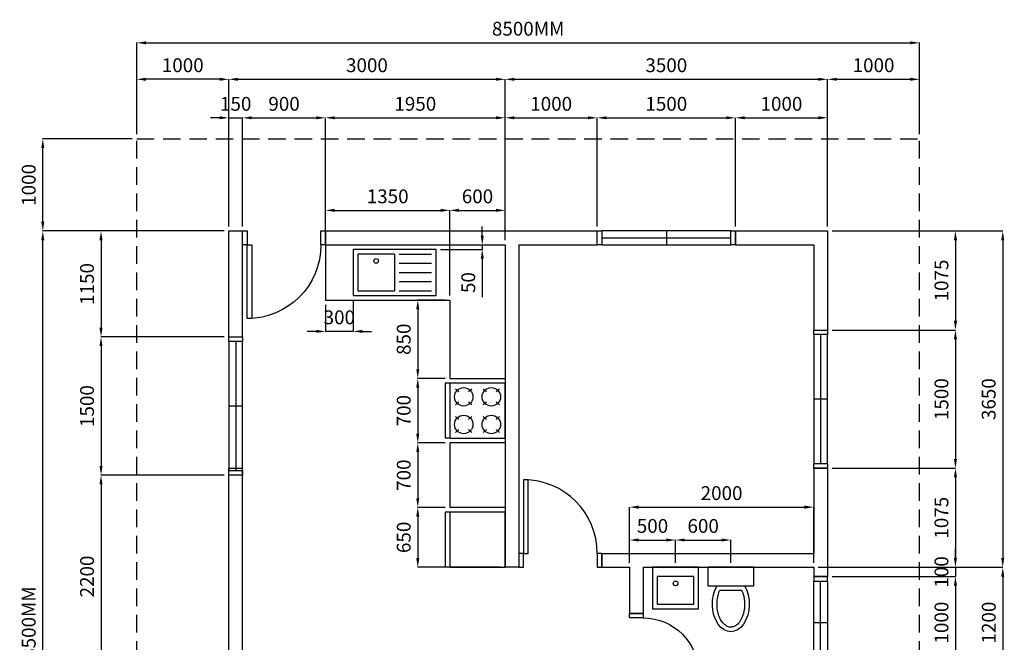
# Model space of a CAD drawing. Units: millimetres. Extents: x 18379 to 29068, y -2481 to 10540.
# Drawn here: x 18379 to 29068, y 3783 to 10540 of the extents above; entities that cross this region are included whole.
import ezdxf

# ---------------------------------------------------------------- set-up
doc = ezdxf.new("R2010")
doc.units = ezdxf.units.MM
doc.header["$LTSCALE"] = 30
doc.header["$PDMODE"] = 35
doc.header["$PDSIZE"] = 10
doc.linetypes.add('HIDDEN', pattern=[9.525, 6.35, -3.175])
doc.layers.get('Defpoints').update_dxf_attribs({"color": 250})
for name, color, linetype in [('APPLIANCE', 2, 'Continuous'), ('COUNTER', 1, 'Continuous'), ('DIMENSIONS', 9, 'Continuous'), ('DOOR', 4, 'Continuous'), ('FIXTURES', 2, 'Continuous'), ('ROOF LINE', 1, 'HIDDEN'), ('rs-dimension', 9, 'Continuous'), ('WALL', 5, 'Continuous'), ('WINDOW', 3, 'Continuous')]:
    doc.layers.add(name, color=color, linetype=linetype)
doc.styles.add('SansSerif', font='sanss___.ttf', dxfattribs={"width": 0.8})
doc.dimstyles.new('1-50', dxfattribs={"dimtxt": 150, "dimasz": 100, "dimexe": 1.25, "dimexo": 50, "dimgap": 75, "dimtad": 1, "dimdec": 1, "dimdsep": 46, "dimtxsty": 'SansSerif', "dimcen": 2.5, "dimclrd": 8, "dimclre": 8, "dimadec": 0, "dimazin": 0, "dimtfac": 1, "dimtdec": 1, "dimtmove": 0, "dimatfit": 3, "dimfxl": 1, "dimtolj": 1, "dimtzin": 0, "dimarcsym": 0})

# ---------------------------------------------------------------- blocks, each defined once
blk = doc.blocks.new('win150-1500')
for p, q in [((50, 150), (1450, 150)), ((750, 0), (750, 150)), ((50, 75), (1450, 75)), ((1450, 0), (50, 0))]:
    blk.add_line(p, q)
for points in [[(50, 0), (50, 150), (0, 150), (0, 0)], [(1500, 0), (1500, 150), (1450, 150), (1450, 0)]]:
    blk.add_lwpolyline(points, close=True)
blk = doc.blocks.new('dr-0800')
for points in [[(50, 150), (100, 150), (100, 950), (50, 950)], [(50, 0), (50, 150), (0, 150), (0, 0)], [(900, 0), (900, 150), (850, 150), (850, 0)]]:
    blk.add_lwpolyline(points, close=True)
blk.add_arc((50, 150), 800, 0, 90)
blk = doc.blocks.new('win150-1000')
for p, q in [((50, 150), (950, 150)), ((500, 150), (500, 0)), ((50, 75), (950, 75)), ((950, 0), (50, 0))]:
    blk.add_line(p, q)
for points in [[(50, 0), (50, 150), (0, 150), (0, 0)], [(1000, 0), (1000, 150), (950, 150), (950, 0)]]:
    blk.add_lwpolyline(points, close=True)
blk = doc.blocks.new('ksink')
for p, q in [((450, 0), (-450, 0)), ((-450, 0), (-450, -500)), ((450, -500), (450, 0)), ((0, -50), (-400, -50)), ((-400, -50), (-400, -450)), ((0, -50), (0, -450)), ((50, -50), (400, -50)), ((50, -150), (400, -150)), ((50, -250), (400, -250)), ((50, -350), (400, -350)), ((-450, -500), (450, -500)), ((-400, -450), (0, -450)), ((50, -450), (400, -450))]:
    blk.add_line(p, q)
blk.add_circle((-200, -125), 25)
blk = doc.blocks.new('lav')
for p, q in [((-250, 0), (-250, -450)), ((250, 0), (-250, 0)), ((250, -450), (250, 0)), ((-200, -100), (-200, -400)), ((200, -100), (-200, -100)), ((200, -400), (200, -100)), ((-200, -400), (200, -400)), ((-250, -450), (250, -450))]:
    blk.add_line(p, q)
blk.add_circle((0, -175), 25)
blk = doc.blocks.new('wc')
for p, q in [((250, 0), (-250, 0)), ((-250, 0), (-250, -200)), ((250, -200), (250, 0)), ((-250, -200), (250, -200)), ((119, -250), (-119, -250))]:
    blk.add_line(p, q)
at = {"extrusion": (0, 0, -1)}
blk.add_ellipse((0, -400), major_axis=(0, -300), ratio=0.666667, start_param=3.982661, end_param=8.583709, dxfattribs=at)
blk.add_open_spline([(119, -250), (123, -258), (126, -267), (134, -288), (137, -299), (143, -324), (145, -337), (148, -362), (149, -375), (150, -402), (150, -415), (148, -441), (147, -454), (142, -479), (139, -491), (133, -515), (129, -527), (120, -548), (115, -559), (104, -578), (99, -586), (87, -602), (81, -609), (69, -621), (64, -625), (53, -633), (48, -636), (37, -642), (32, -644), (22, -647), (16, -649), (6, -650), (1, -650), (-9, -650), (-14, -649), (-25, -647), (-30, -645), (-40, -640), (-46, -638), (-56, -631), (-62, -627), (-72, -618), (-78, -613), (-88, -601), (-93, -595), (-102, -581), (-107, -573), (-116, -557), (-120, -549), (-127, -531), (-130, -522), (-136, -503), (-139, -493), (-143, -472), (-145, -462), (-148, -441), (-149, -430), (-150, -408), (-150, -397), (-149, -376), (-149, -365), (-146, -343), (-144, -333), (-140, -312), (-138, -302), (-132, -283), (-129, -273), (-123, -259), (-121, -255), (-119, -250)], degree=3, knots=[4.105938, 4.105938, 4.105938, 4.105938, 4.225343, 4.225343, 4.373244, 4.373244, 4.521144, 4.521144, 4.669045, 4.669045, 4.816946, 4.816946, 4.964846, 4.964846, 5.112747, 5.112747, 5.260648, 5.260648, 5.408549, 5.408549, 5.556449, 5.556449, 5.70435, 5.70435, 5.826596, 5.826596, 5.948842, 5.948842, 6.071088, 6.071088, 6.193333, 6.193333, 6.315579, 6.315579, 6.437825, 6.437825, 6.560071, 6.560071, 6.682317, 6.682317, 6.804563, 6.804563, 6.926809, 6.926809, 7.049054, 7.049054, 7.1713, 7.1713, 7.293546, 7.293546, 7.415792, 7.415792, 7.538038, 7.538038, 7.660284, 7.660284, 7.782529, 7.782529, 7.904775, 7.904775, 8.027021, 8.027021, 8.149267, 8.149267, 8.271513, 8.271513, 8.393759, 8.393759, 8.460433, 8.460433, 8.460433, 8.460433])
blk = doc.blocks.new('range')
for p, q in [((-300, 0), (-300, -600)), ((300, 0), (-300, 0)), ((300, -600), (300, 0)), ((-238, -62), (-203, -97)), ((-62, -62), (-97, -97)), ((62, -62), (97, -97)), ((238, -62), (203, -97)), ((-238, -238), (-203, -203)), ((-62, -238), (-97, -203)), ((62, -238), (97, -203)), ((238, -238), (203, -203)), ((-238, -362), (-203, -397)), ((-62, -362), (-97, -397)), ((62, -362), (97, -397)), ((238, -362), (203, -397)), ((-238, -538), (-203, -503)), ((-62, -538), (-97, -503)), ((62, -538), (97, -503)), ((238, -538), (203, -503)), ((-300, -600), (300, -600)), ((-300, -600), (-300, -650)), ((300, -600), (300, -650)), ((-300, -650), (300, -650))]:
    blk.add_line(p, q)
for centre in [(-150, -150), (150, -150), (-150, -450), (150, -450)]:
    blk.add_circle(centre, 100)
blk = doc.blocks.new('ref')
for p, q in [((-300, 0), (-300, -600)), ((300, 0), (-300, 0)), ((300, -600), (300, 0)), ((-300, -600), (300, -600)), ((-300, -600), (-300, -650)), ((300, -600), (300, -650)), ((-300, -650), (300, -650))]:
    blk.add_line(p, q)
blk = doc.blocks.new('*D89')
at = {"layer": 'Defpoints', "color": 0, "transparency": 16777216}
for p in [(23649, 9893), (20649, 8247), (23649, 8247)]:
    blk.add_point(p, dxfattribs=at)
at = {"layer": 'DIMENSIONS', "color": 8, "lineweight": -2, "transparency": 16777216}
for p, q in [((20649, 8297), (20649, 9895)), ((20749, 9893), (23549, 9893)), ((23649, 8297), (23649, 9895))]:
    blk.add_line(p, q, dxfattribs=at)
at = {"layer": 'DIMENSIONS', "color": 8, "transparency": 16777216}
for points in [[(20749, 9910), (20749, 9877), (20649, 9893)], [(23549, 9910), (23549, 9877), (23649, 9893)]]:
    blk.add_solid(points, dxfattribs=at)
at = {"layer": 'DIMENSIONS', "color": 0, "transparency": 16777216, "insert": (22149, 10046), "char_height": 150, "attachment_point": 5, "style": 'SansSerif'}
blk.add_mtext('\\A1;3000', dxfattribs=at)
blk = doc.blocks.new('*D91')
at = {"layer": 'Defpoints', "color": 0, "transparency": 16777216}
for p in [(27149, 9893), (23649, 8247), (27149, 8247)]:
    blk.add_point(p, dxfattribs=at)
at = {"layer": 'DIMENSIONS', "color": 8, "lineweight": -2, "transparency": 16777216}
for p, q in [((23649, 8297), (23649, 9895)), ((23749, 9893), (27049, 9893)), ((27149, 8297), (27149, 9895))]:
    blk.add_line(p, q, dxfattribs=at)
at = {"layer": 'DIMENSIONS', "color": 8, "transparency": 16777216}
for points in [[(23749, 9910), (23749, 9877), (23649, 9893)], [(27049, 9910), (27049, 9877), (27149, 9893)]]:
    blk.add_solid(points, dxfattribs=at)
at = {"layer": 'DIMENSIONS', "color": 0, "transparency": 16777216, "insert": (25399, 10046), "char_height": 150, "attachment_point": 5, "style": 'SansSerif'}
blk.add_mtext('\\A1;3500', dxfattribs=at)
blk = doc.blocks.new('*D92')
at = {"layer": 'Defpoints', "color": 0, "transparency": 16777216}
for p in [(28149, 10289), (19649, 9247), (28149, 9247)]:
    blk.add_point(p, dxfattribs=at)
at = {"layer": 'DIMENSIONS', "color": 8, "lineweight": -2, "transparency": 16777216}
for p, q in [((19649, 9297), (19649, 10291)), ((19749, 10289), (28049, 10289)), ((28149, 9297), (28149, 10291))]:
    blk.add_line(p, q, dxfattribs=at)
at = {"layer": 'DIMENSIONS', "color": 8, "transparency": 16777216}
for points in [[(19749, 10306), (19749, 10273), (19649, 10289)], [(28049, 10306), (28049, 10273), (28149, 10289)]]:
    blk.add_solid(points, dxfattribs=at)
at = {"layer": 'DIMENSIONS', "color": 0, "transparency": 16777216, "insert": (23899, 10442), "char_height": 150, "attachment_point": 5, "style": 'SansSerif'}
blk.add_mtext('\\A1;8500MM', dxfattribs=at)
blk = doc.blocks.new('*D94')
at = {"layer": 'Defpoints', "color": 0, "transparency": 16777216}
for p in [(18630, 8247), (20649, 8247), (20649, -253)]:
    blk.add_point(p, dxfattribs=at)
at = {"layer": 'DIMENSIONS', "color": 8, "lineweight": -2, "transparency": 16777216}
for p, q in [((20599, 8247), (18628, 8247)), ((18630, -153), (18630, 8147)), ((20599, -253), (18628, -253))]:
    blk.add_line(p, q, dxfattribs=at)
at = {"layer": 'DIMENSIONS', "color": 8, "transparency": 16777216}
for points in [[(18613, 8147), (18646, 8147), (18630, 8247)], [(18613, -153), (18646, -153), (18630, -253)]]:
    blk.add_solid(points, dxfattribs=at)
at = {"layer": 'DIMENSIONS', "color": 0, "transparency": 16777216, "insert": (18477, 3997), "char_height": 150, "attachment_point": 5, "rotation": 90, "style": 'SansSerif'}
blk.add_mtext('\\A1;8500MM', dxfattribs=at)
blk = doc.blocks.new('dr-0600')
for points in [[(50, 150), (80, 150), (80, 750), (50, 750)], [(50, 0), (50, 150), (0, 150), (0, 0)], [(700, 0), (700, 150), (650, 150), (650, 0)]]:
    blk.add_lwpolyline(points, close=True)
blk.add_arc((50, 150), 600, 0, 90)
blk = doc.blocks.new('*D101')
at = {"layer": 'Defpoints', "color": 0, "transparency": 16777216}
for p in [(19649, 9893), (19649, 9247), (20649, 8247)]:
    blk.add_point(p, dxfattribs=at)
at = {"layer": 'rs-dimension', "color": 8, "lineweight": -2, "transparency": 16777216}
for p, q in [((19649, 9297), (19649, 9895)), ((20549, 9893), (19749, 9893)), ((20649, 8297), (20649, 9895))]:
    blk.add_line(p, q, dxfattribs=at)
at = {"layer": 'rs-dimension', "color": 8, "transparency": 16777216}
for points in [[(19749, 9910), (19749, 9877), (19649, 9893)], [(20549, 9910), (20549, 9877), (20649, 9893)]]:
    blk.add_solid(points, dxfattribs=at)
at = {"layer": 'rs-dimension', "color": 0, "transparency": 16777216, "insert": (20149, 10046), "char_height": 150, "attachment_point": 5, "style": 'SansSerif'}
blk.add_mtext('\\A1;1000', dxfattribs=at)
blk = doc.blocks.new('*D102')
at = {"layer": 'Defpoints', "color": 0, "transparency": 16777216}
for p in [(28149, 9893), (28149, 9247), (27149, 8247)]:
    blk.add_point(p, dxfattribs=at)
at = {"layer": 'rs-dimension', "color": 8, "lineweight": -2, "transparency": 16777216}
for p, q in [((27149, 8297), (27149, 9895)), ((27249, 9893), (28049, 9893)), ((28149, 9297), (28149, 9895))]:
    blk.add_line(p, q, dxfattribs=at)
at = {"layer": 'rs-dimension', "color": 8, "transparency": 16777216}
for points in [[(27249, 9910), (27249, 9877), (27149, 9893)], [(28049, 9910), (28049, 9877), (28149, 9893)]]:
    blk.add_solid(points, dxfattribs=at)
at = {"layer": 'rs-dimension', "color": 0, "transparency": 16777216, "insert": (27649, 10046), "char_height": 150, "attachment_point": 5, "style": 'SansSerif'}
blk.add_mtext('\\A1;1000', dxfattribs=at)
blk = doc.blocks.new('*D104')
at = {"layer": 'Defpoints', "color": 0, "transparency": 16777216}
for p in [(20799, 9475), (20649, 8247), (20799, 8247)]:
    blk.add_point(p, dxfattribs=at)
at = {"layer": 'rs-dimension', "color": 8, "lineweight": -2, "transparency": 16777216}
for p, q in [((20549, 9475), (20449, 9475)), ((20649, 8297), (20649, 9476)), ((20649, 9475), (20799, 9475)), ((20799, 8297), (20799, 9476)), ((20899, 9475), (20999, 9475))]:
    blk.add_line(p, q, dxfattribs=at)
at = {"layer": 'rs-dimension', "color": 8, "transparency": 16777216}
for points in [[(20549, 9492), (20549, 9459), (20649, 9475)], [(20899, 9492), (20899, 9459), (20799, 9475)]]:
    blk.add_solid(points, dxfattribs=at)
at = {"layer": 'rs-dimension', "color": 0, "transparency": 16777216, "insert": (20724, 9627), "char_height": 150, "attachment_point": 5, "style": 'SansSerif'}
blk.add_mtext('\\A1;150', dxfattribs=at)
blk = doc.blocks.new('*D105')
at = {"layer": 'Defpoints', "color": 0, "transparency": 16777216}
for p in [(21699, 9475), (20799, 8247), (21699, 8247)]:
    blk.add_point(p, dxfattribs=at)
at = {"layer": 'rs-dimension', "color": 8, "lineweight": -2, "transparency": 16777216}
for p, q in [((20799, 8297), (20799, 9476)), ((20899, 9475), (21599, 9475)), ((21699, 8297), (21699, 9476))]:
    blk.add_line(p, q, dxfattribs=at)
at = {"layer": 'rs-dimension', "color": 8, "transparency": 16777216}
for points in [[(20899, 9492), (20899, 9459), (20799, 9475)], [(21599, 9492), (21599, 9459), (21699, 9475)]]:
    blk.add_solid(points, dxfattribs=at)
at = {"layer": 'rs-dimension', "color": 0, "transparency": 16777216, "insert": (21249, 9627), "char_height": 150, "attachment_point": 5, "style": 'SansSerif'}
blk.add_mtext('\\A1;900', dxfattribs=at)
blk = doc.blocks.new('*D106')
at = {"layer": 'Defpoints', "color": 0, "transparency": 16777216}
for p in [(23649, 9475), (21699, 8247), (23649, 8247)]:
    blk.add_point(p, dxfattribs=at)
at = {"layer": 'rs-dimension', "color": 8, "lineweight": -2, "transparency": 16777216}
for p, q in [((21699, 8297), (21699, 9476)), ((21799, 9475), (23549, 9475)), ((23649, 8297), (23649, 9476))]:
    blk.add_line(p, q, dxfattribs=at)
at = {"layer": 'rs-dimension', "color": 8, "transparency": 16777216}
for points in [[(21799, 9492), (21799, 9459), (21699, 9475)], [(23549, 9492), (23549, 9459), (23649, 9475)]]:
    blk.add_solid(points, dxfattribs=at)
at = {"layer": 'rs-dimension', "color": 0, "transparency": 16777216, "insert": (22674, 9627), "char_height": 150, "attachment_point": 5, "style": 'SansSerif'}
blk.add_mtext('\\A1;1950', dxfattribs=at)
blk = doc.blocks.new('*D107')
at = {"layer": 'Defpoints', "color": 0, "transparency": 16777216}
for p in [(24649, 9475), (23649, 8247), (24649, 8247)]:
    blk.add_point(p, dxfattribs=at)
at = {"layer": 'rs-dimension', "color": 8, "lineweight": -2, "transparency": 16777216}
for p, q in [((23649, 8297), (23649, 9476)), ((23749, 9475), (24549, 9475)), ((24649, 8297), (24649, 9476))]:
    blk.add_line(p, q, dxfattribs=at)
at = {"layer": 'rs-dimension', "color": 8, "transparency": 16777216}
for points in [[(23749, 9492), (23749, 9459), (23649, 9475)], [(24549, 9492), (24549, 9459), (24649, 9475)]]:
    blk.add_solid(points, dxfattribs=at)
at = {"layer": 'rs-dimension', "color": 0, "transparency": 16777216, "insert": (24149, 9627), "char_height": 150, "attachment_point": 5, "style": 'SansSerif'}
blk.add_mtext('\\A1;1000', dxfattribs=at)
blk = doc.blocks.new('*D108')
at = {"layer": 'Defpoints', "color": 0, "transparency": 16777216}
for p in [(26149, 9475), (24649, 8247), (26149, 8247)]:
    blk.add_point(p, dxfattribs=at)
at = {"layer": 'rs-dimension', "color": 8, "lineweight": -2, "transparency": 16777216}
for p, q in [((24649, 8297), (24649, 9476)), ((24749, 9475), (26049, 9475)), ((26149, 8297), (26149, 9476))]:
    blk.add_line(p, q, dxfattribs=at)
at = {"layer": 'rs-dimension', "color": 8, "transparency": 16777216}
for points in [[(24749, 9492), (24749, 9459), (24649, 9475)], [(26049, 9492), (26049, 9459), (26149, 9475)]]:
    blk.add_solid(points, dxfattribs=at)
at = {"layer": 'rs-dimension', "color": 0, "transparency": 16777216, "insert": (25399, 9627), "char_height": 150, "attachment_point": 5, "style": 'SansSerif'}
blk.add_mtext('\\A1;1500', dxfattribs=at)
blk = doc.blocks.new('*D109')
at = {"layer": 'Defpoints', "color": 0, "transparency": 16777216}
for p in [(27149, 9475), (26149, 8247), (27149, 8247)]:
    blk.add_point(p, dxfattribs=at)
at = {"layer": 'rs-dimension', "color": 8, "lineweight": -2, "transparency": 16777216}
for p, q in [((26149, 8297), (26149, 9476)), ((26249, 9475), (27049, 9475)), ((27149, 8297), (27149, 9476))]:
    blk.add_line(p, q, dxfattribs=at)
at = {"layer": 'rs-dimension', "color": 8, "transparency": 16777216}
for points in [[(26249, 9492), (26249, 9459), (26149, 9475)], [(27049, 9492), (27049, 9459), (27149, 9475)]]:
    blk.add_solid(points, dxfattribs=at)
at = {"layer": 'rs-dimension', "color": 0, "transparency": 16777216, "insert": (26649, 9627), "char_height": 150, "attachment_point": 5, "style": 'SansSerif'}
blk.add_mtext('\\A1;1000', dxfattribs=at)
blk = doc.blocks.new('*D110')
at = {"layer": 'Defpoints', "color": 0, "transparency": 16777216}
for p in [(20649, 8247), (19262, 7097), (20649, 7097)]:
    blk.add_point(p, dxfattribs=at)
at = {"layer": 'rs-dimension', "color": 8, "lineweight": -2, "transparency": 16777216}
for p, q in [((20599, 8247), (19261, 8247)), ((19262, 8147), (19262, 7197)), ((20599, 7097), (19261, 7097))]:
    blk.add_line(p, q, dxfattribs=at)
at = {"layer": 'rs-dimension', "color": 8, "transparency": 16777216}
for points in [[(19245, 8147), (19278, 8147), (19262, 8247)], [(19245, 7197), (19278, 7197), (19262, 7097)]]:
    blk.add_solid(points, dxfattribs=at)
at = {"layer": 'rs-dimension', "color": 0, "transparency": 16777216, "insert": (19110, 7672), "char_height": 150, "attachment_point": 5, "rotation": 90, "style": 'SansSerif'}
blk.add_mtext('\\A1;1150', dxfattribs=at)
blk = doc.blocks.new('*D111')
at = {"layer": 'Defpoints', "color": 0, "transparency": 16777216}
for p in [(20649, 7097), (19262, 5597), (20649, 5597)]:
    blk.add_point(p, dxfattribs=at)
at = {"layer": 'rs-dimension', "color": 8, "lineweight": -2, "transparency": 16777216}
for p, q in [((20599, 7097), (19261, 7097)), ((19262, 6997), (19262, 5697)), ((20599, 5597), (19261, 5597))]:
    blk.add_line(p, q, dxfattribs=at)
at = {"layer": 'rs-dimension', "color": 8, "transparency": 16777216}
for points in [[(19245, 6997), (19278, 6997), (19262, 7097)], [(19245, 5697), (19278, 5697), (19262, 5597)]]:
    blk.add_solid(points, dxfattribs=at)
at = {"layer": 'rs-dimension', "color": 0, "transparency": 16777216, "insert": (19110, 6347), "char_height": 150, "attachment_point": 5, "rotation": 90, "style": 'SansSerif'}
blk.add_mtext('\\A1;1500', dxfattribs=at)
blk = doc.blocks.new('*D112')
at = {"layer": 'Defpoints', "color": 0, "transparency": 16777216}
for p in [(20649, 5597), (19262, 3397), (20649, 3397)]:
    blk.add_point(p, dxfattribs=at)
at = {"layer": 'rs-dimension', "color": 8, "lineweight": -2, "transparency": 16777216}
for p, q in [((20599, 5597), (19261, 5597)), ((19262, 5497), (19262, 3497)), ((20599, 3397), (19261, 3397))]:
    blk.add_line(p, q, dxfattribs=at)
at = {"layer": 'rs-dimension', "color": 8, "transparency": 16777216}
for points in [[(19245, 5497), (19278, 5497), (19262, 5597)], [(19245, 3497), (19278, 3497), (19262, 3397)]]:
    blk.add_solid(points, dxfattribs=at)
at = {"layer": 'rs-dimension', "color": 0, "transparency": 16777216, "insert": (19110, 4497), "char_height": 150, "attachment_point": 5, "rotation": 90, "style": 'SansSerif'}
blk.add_mtext('\\A1;2200', dxfattribs=at)
blk = doc.blocks.new('*D117')
at = {"layer": 'Defpoints', "color": 0, "transparency": 16777216}
for p in [(27149, 8247), (26999, 4597), (29052, 4597)]:
    blk.add_point(p, dxfattribs=at)
at = {"layer": 'rs-dimension', "color": 8, "lineweight": -2, "transparency": 16777216}
for p, q in [((27199, 8247), (29053, 8247)), ((29052, 8147), (29052, 4697)), ((27049, 4597), (29053, 4597))]:
    blk.add_line(p, q, dxfattribs=at)
at = {"layer": 'rs-dimension', "color": 8, "transparency": 16777216}
for points in [[(29035, 8147), (29068, 8147), (29052, 8247)], [(29035, 4697), (29068, 4697), (29052, 4597)]]:
    blk.add_solid(points, dxfattribs=at)
at = {"layer": 'rs-dimension', "color": 0, "transparency": 16777216, "insert": (28899, 6422), "char_height": 150, "attachment_point": 5, "rotation": 90, "style": 'SansSerif'}
blk.add_mtext('\\A1;3650', dxfattribs=at)
blk = doc.blocks.new('*D118')
at = {"layer": 'Defpoints', "color": 0, "transparency": 16777216}
for p in [(26999, 4597), (26999, 3397), (29052, 3397)]:
    blk.add_point(p, dxfattribs=at)
at = {"layer": 'rs-dimension', "color": 8, "lineweight": -2, "transparency": 16777216}
for p, q in [((27049, 4597), (29053, 4597)), ((29052, 4497), (29052, 3497)), ((27049, 3397), (29053, 3397))]:
    blk.add_line(p, q, dxfattribs=at)
at = {"layer": 'rs-dimension', "color": 8, "transparency": 16777216}
for points in [[(29035, 4497), (29068, 4497), (29052, 4597)], [(29035, 3497), (29068, 3497), (29052, 3397)]]:
    blk.add_solid(points, dxfattribs=at)
at = {"layer": 'rs-dimension', "color": 0, "transparency": 16777216, "insert": (28900, 3997), "char_height": 150, "attachment_point": 5, "rotation": 90, "style": 'SansSerif'}
blk.add_mtext('\\A1;1200', dxfattribs=at)
blk = doc.blocks.new('*D120')
at = {"layer": 'Defpoints', "color": 0, "transparency": 16777216}
for p in [(27149, 8247), (27149, 7172), (28538, 7172)]:
    blk.add_point(p, dxfattribs=at)
at = {"layer": 'rs-dimension', "color": 8, "lineweight": -2, "transparency": 16777216}
for p, q in [((27199, 8247), (28539, 8247)), ((28538, 8147), (28538, 7272)), ((27199, 7172), (28539, 7172))]:
    blk.add_line(p, q, dxfattribs=at)
at = {"layer": 'rs-dimension', "color": 8, "transparency": 16777216}
for points in [[(28521, 8147), (28555, 8147), (28538, 8247)], [(28521, 7272), (28555, 7272), (28538, 7172)]]:
    blk.add_solid(points, dxfattribs=at)
at = {"layer": 'rs-dimension', "color": 0, "transparency": 16777216, "insert": (28386, 7710), "char_height": 150, "attachment_point": 5, "rotation": 90, "style": 'SansSerif'}
blk.add_mtext('\\A1;1075', dxfattribs=at)
blk = doc.blocks.new('*D121')
at = {"layer": 'Defpoints', "color": 0, "transparency": 16777216}
for p in [(27149, 7172), (27149, 5672), (28538, 5672)]:
    blk.add_point(p, dxfattribs=at)
at = {"layer": 'rs-dimension', "color": 8, "lineweight": -2, "transparency": 16777216}
for p, q in [((27199, 7172), (28539, 7172)), ((28538, 7072), (28538, 5772)), ((27199, 5672), (28539, 5672))]:
    blk.add_line(p, q, dxfattribs=at)
at = {"layer": 'rs-dimension', "color": 8, "transparency": 16777216}
for points in [[(28521, 7072), (28555, 7072), (28538, 7172)], [(28521, 5772), (28555, 5772), (28538, 5672)]]:
    blk.add_solid(points, dxfattribs=at)
at = {"layer": 'rs-dimension', "color": 0, "transparency": 16777216, "insert": (28386, 6422), "char_height": 150, "attachment_point": 5, "rotation": 90, "style": 'SansSerif'}
blk.add_mtext('\\A1;1500', dxfattribs=at)
blk = doc.blocks.new('*D122')
at = {"layer": 'Defpoints', "color": 0, "transparency": 16777216}
for p in [(27149, 5672), (27149, 4597), (28538, 4597)]:
    blk.add_point(p, dxfattribs=at)
at = {"layer": 'rs-dimension', "color": 8, "lineweight": -2, "transparency": 16777216}
for p, q in [((27199, 5672), (28539, 5672)), ((28538, 5572), (28538, 4697)), ((27199, 4597), (28539, 4597))]:
    blk.add_line(p, q, dxfattribs=at)
at = {"layer": 'rs-dimension', "color": 8, "transparency": 16777216}
for points in [[(28521, 5572), (28555, 5572), (28538, 5672)], [(28521, 4697), (28555, 4697), (28538, 4597)]]:
    blk.add_solid(points, dxfattribs=at)
at = {"layer": 'rs-dimension', "color": 0, "transparency": 16777216, "insert": (28386, 5135), "char_height": 150, "attachment_point": 5, "rotation": 90, "style": 'SansSerif'}
blk.add_mtext('\\A1;1075', dxfattribs=at)
blk = doc.blocks.new('*D123')
at = {"layer": 'Defpoints', "color": 0, "transparency": 16777216}
for p in [(27149, 4597), (27149, 4497), (28538, 4497)]:
    blk.add_point(p, dxfattribs=at)
at = {"layer": 'rs-dimension', "color": 8, "lineweight": -2, "transparency": 16777216}
for p, q in [((28538, 4697), (28538, 4797)), ((27199, 4597), (28539, 4597)), ((28538, 4597), (28538, 4497)), ((27199, 4497), (28539, 4497)), ((28538, 4397), (28538, 4297))]:
    blk.add_line(p, q, dxfattribs=at)
at = {"layer": 'rs-dimension', "color": 8, "transparency": 16777216}
for points in [[(28521, 4697), (28555, 4697), (28538, 4597)], [(28521, 4397), (28555, 4397), (28538, 4497)]]:
    blk.add_solid(points, dxfattribs=at)
at = {"layer": 'rs-dimension', "color": 0, "transparency": 16777216, "insert": (28386, 4547), "char_height": 150, "attachment_point": 5, "rotation": 90, "style": 'SansSerif'}
blk.add_mtext('\\A1;100', dxfattribs=at)
blk = doc.blocks.new('*D124')
at = {"layer": 'Defpoints', "color": 0, "transparency": 16777216}
for p in [(27149, 4497), (27149, 3497), (28538, 3497)]:
    blk.add_point(p, dxfattribs=at)
at = {"layer": 'rs-dimension', "color": 8, "lineweight": -2, "transparency": 16777216}
for p, q in [((27199, 4497), (28539, 4497)), ((28538, 4397), (28538, 3597)), ((27199, 3497), (28539, 3497))]:
    blk.add_line(p, q, dxfattribs=at)
at = {"layer": 'rs-dimension', "color": 8, "transparency": 16777216}
for points in [[(28521, 4397), (28555, 4397), (28538, 4497)], [(28521, 3597), (28555, 3597), (28538, 3497)]]:
    blk.add_solid(points, dxfattribs=at)
at = {"layer": 'rs-dimension', "color": 0, "transparency": 16777216, "insert": (28386, 3997), "char_height": 150, "attachment_point": 5, "rotation": 90, "style": 'SansSerif'}
blk.add_mtext('\\A1;1000', dxfattribs=at)
blk = doc.blocks.new('*D130')
at = {"layer": 'Defpoints', "color": 0, "transparency": 16777216}
for p in [(18630, 9247), (19649, 9247), (20649, 8247)]:
    blk.add_point(p, dxfattribs=at)
at = {"layer": 'rs-dimension', "color": 8, "lineweight": -2, "transparency": 16777216}
for p, q in [((19599, 9247), (18628, 9247)), ((18630, 8347), (18630, 9147)), ((20599, 8247), (18628, 8247))]:
    blk.add_line(p, q, dxfattribs=at)
at = {"layer": 'rs-dimension', "color": 8, "transparency": 16777216}
for points in [[(18613, 9147), (18646, 9147), (18630, 9247)], [(18613, 8347), (18646, 8347), (18630, 8247)]]:
    blk.add_solid(points, dxfattribs=at)
at = {"layer": 'rs-dimension', "color": 0, "transparency": 16777216, "insert": (18477, 8747), "char_height": 150, "attachment_point": 5, "rotation": 90, "style": 'SansSerif'}
blk.add_mtext('\\A1;1000', dxfattribs=at)
blk = doc.blocks.new('*D143')
at = {"layer": 'Defpoints', "color": 0, "transparency": 16777216}
for p in [(26999, 5250), (24999, 4597), (26999, 4597)]:
    blk.add_point(p, dxfattribs=at)
at = {"layer": 'rs-dimension', "color": 8, "lineweight": -2, "transparency": 16777216}
for p, q in [((24999, 4647), (24999, 5251)), ((25099, 5250), (26899, 5250)), ((26999, 4647), (26999, 5251))]:
    blk.add_line(p, q, dxfattribs=at)
at = {"layer": 'rs-dimension', "color": 8, "transparency": 16777216}
for points in [[(25099, 5267), (25099, 5233), (24999, 5250)], [(26899, 5267), (26899, 5233), (26999, 5250)]]:
    blk.add_solid(points, dxfattribs=at)
at = {"layer": 'rs-dimension', "color": 0, "transparency": 16777216, "insert": (25999, 5402), "char_height": 150, "attachment_point": 5, "style": 'SansSerif'}
blk.add_mtext('\\A1;2000', dxfattribs=at)
blk = doc.blocks.new('*D144')
at = {"layer": 'Defpoints', "color": 0, "transparency": 16777216}
for p in [(25499, 4893), (24999, 4597), (25499, 4597)]:
    blk.add_point(p, dxfattribs=at)
at = {"layer": 'rs-dimension', "color": 8, "lineweight": -2, "transparency": 16777216}
for p, q in [((24999, 4647), (24999, 4895)), ((25099, 4893), (25399, 4893)), ((25499, 4647), (25499, 4895))]:
    blk.add_line(p, q, dxfattribs=at)
at = {"layer": 'rs-dimension', "color": 8, "transparency": 16777216}
for points in [[(25099, 4910), (25099, 4877), (24999, 4893)], [(25399, 4910), (25399, 4877), (25499, 4893)]]:
    blk.add_solid(points, dxfattribs=at)
at = {"layer": 'rs-dimension', "color": 0, "transparency": 16777216, "insert": (25249, 5046), "char_height": 150, "attachment_point": 5, "style": 'SansSerif'}
blk.add_mtext('\\A1;500', dxfattribs=at)
blk = doc.blocks.new('*D145')
at = {"layer": 'Defpoints', "color": 0, "transparency": 16777216}
for p in [(26099, 4893), (25499, 4597), (26099, 4597)]:
    blk.add_point(p, dxfattribs=at)
at = {"layer": 'rs-dimension', "color": 8, "lineweight": -2, "transparency": 16777216}
for p, q in [((25499, 4647), (25499, 4895)), ((25599, 4893), (25999, 4893)), ((26099, 4647), (26099, 4895))]:
    blk.add_line(p, q, dxfattribs=at)
at = {"layer": 'rs-dimension', "color": 8, "transparency": 16777216}
for points in [[(25599, 4910), (25599, 4877), (25499, 4893)], [(25999, 4910), (25999, 4877), (26099, 4893)]]:
    blk.add_solid(points, dxfattribs=at)
at = {"layer": 'rs-dimension', "color": 0, "transparency": 16777216, "insert": (25799, 5046), "char_height": 150, "attachment_point": 5, "style": 'SansSerif'}
blk.add_mtext('\\A1;600', dxfattribs=at)
blk = doc.blocks.new('*D146')
at = {"layer": 'Defpoints', "color": 0, "transparency": 16777216}
for p in [(23049, 8471), (21699, 8097), (23049, 7497)]:
    blk.add_point(p, dxfattribs=at)
at = {"layer": 'rs-dimension', "color": 8, "lineweight": -2, "transparency": 16777216}
for p, q in [((21699, 8147), (21699, 8472)), ((21799, 8471), (22949, 8471)), ((23049, 7547), (23049, 8472))]:
    blk.add_line(p, q, dxfattribs=at)
at = {"layer": 'rs-dimension', "color": 8, "transparency": 16777216}
for points in [[(21799, 8488), (21799, 8454), (21699, 8471)], [(22949, 8488), (22949, 8454), (23049, 8471)]]:
    blk.add_solid(points, dxfattribs=at)
at = {"layer": 'rs-dimension', "color": 0, "transparency": 16777216, "insert": (22374, 8623), "char_height": 150, "attachment_point": 5, "style": 'SansSerif'}
blk.add_mtext('\\A1;1350', dxfattribs=at)
blk = doc.blocks.new('*D147')
at = {"layer": 'Defpoints', "color": 0, "transparency": 16777216}
for p in [(23649, 8471), (23649, 8097), (23049, 7497)]:
    blk.add_point(p, dxfattribs=at)
at = {"layer": 'rs-dimension', "color": 8, "lineweight": -2, "transparency": 16777216}
for p, q in [((23049, 7547), (23049, 8472)), ((23149, 8471), (23549, 8471)), ((23649, 8147), (23649, 8472))]:
    blk.add_line(p, q, dxfattribs=at)
at = {"layer": 'rs-dimension', "color": 8, "transparency": 16777216}
for points in [[(23149, 8488), (23149, 8454), (23049, 8471)], [(23549, 8488), (23549, 8454), (23649, 8471)]]:
    blk.add_solid(points, dxfattribs=at)
at = {"layer": 'rs-dimension', "color": 0, "transparency": 16777216, "insert": (23349, 8623), "char_height": 150, "attachment_point": 5, "style": 'SansSerif'}
blk.add_mtext('\\A1;600', dxfattribs=at)
blk = doc.blocks.new('*D148')
at = {"layer": 'Defpoints', "color": 0, "transparency": 16777216}
for p in [(23049, 7497), (22701, 6647), (23049, 6647)]:
    blk.add_point(p, dxfattribs=at)
at = {"layer": 'rs-dimension', "color": 8, "lineweight": -2, "transparency": 16777216}
for p, q in [((22999, 7497), (22699, 7497)), ((22701, 7397), (22701, 6747)), ((22999, 6647), (22699, 6647))]:
    blk.add_line(p, q, dxfattribs=at)
at = {"layer": 'rs-dimension', "color": 8, "transparency": 16777216}
for points in [[(22684, 7397), (22717, 7397), (22701, 7497)], [(22684, 6747), (22717, 6747), (22701, 6647)]]:
    blk.add_solid(points, dxfattribs=at)
at = {"layer": 'rs-dimension', "color": 0, "transparency": 16777216, "insert": (22548, 7072), "char_height": 150, "attachment_point": 5, "rotation": 90, "style": 'SansSerif'}
blk.add_mtext('\\A1;850', dxfattribs=at)
blk = doc.blocks.new('*D149')
at = {"layer": 'Defpoints', "color": 0, "transparency": 16777216}
for p in [(23049, 6647), (22701, 5947), (23049, 5947)]:
    blk.add_point(p, dxfattribs=at)
at = {"layer": 'rs-dimension', "color": 8, "lineweight": -2, "transparency": 16777216}
for p, q in [((22999, 6647), (22699, 6647)), ((22701, 6547), (22701, 6047)), ((22999, 5947), (22699, 5947))]:
    blk.add_line(p, q, dxfattribs=at)
at = {"layer": 'rs-dimension', "color": 8, "transparency": 16777216}
for points in [[(22684, 6547), (22717, 6547), (22701, 6647)], [(22684, 6047), (22717, 6047), (22701, 5947)]]:
    blk.add_solid(points, dxfattribs=at)
at = {"layer": 'rs-dimension', "color": 0, "transparency": 16777216, "insert": (22548, 6297), "char_height": 150, "attachment_point": 5, "rotation": 90, "style": 'SansSerif'}
blk.add_mtext('\\A1;700', dxfattribs=at)
blk = doc.blocks.new('*D150')
at = {"layer": 'Defpoints', "color": 0, "transparency": 16777216}
for p in [(23049, 5947), (22701, 5247), (23049, 5247)]:
    blk.add_point(p, dxfattribs=at)
at = {"layer": 'rs-dimension', "color": 8, "lineweight": -2, "transparency": 16777216}
for p, q in [((22999, 5947), (22699, 5947)), ((22701, 5847), (22701, 5347)), ((22999, 5247), (22699, 5247))]:
    blk.add_line(p, q, dxfattribs=at)
at = {"layer": 'rs-dimension', "color": 8, "transparency": 16777216}
for points in [[(22684, 5847), (22717, 5847), (22701, 5947)], [(22684, 5347), (22717, 5347), (22701, 5247)]]:
    blk.add_solid(points, dxfattribs=at)
at = {"layer": 'rs-dimension', "color": 0, "transparency": 16777216, "insert": (22548, 5597), "char_height": 150, "attachment_point": 5, "rotation": 90, "style": 'SansSerif'}
blk.add_mtext('\\A1;700', dxfattribs=at)
blk = doc.blocks.new('*D151')
at = {"layer": 'Defpoints', "color": 0, "transparency": 16777216}
for p in [(23049, 5247), (22701, 4597), (23649, 4597)]:
    blk.add_point(p, dxfattribs=at)
at = {"layer": 'rs-dimension', "color": 8, "lineweight": -2, "transparency": 16777216}
for p, q in [((22999, 5247), (22699, 5247)), ((22701, 5147), (22701, 4697)), ((23599, 4597), (22699, 4597))]:
    blk.add_line(p, q, dxfattribs=at)
at = {"layer": 'rs-dimension', "color": 8, "transparency": 16777216}
for points in [[(22684, 5147), (22717, 5147), (22701, 5247)], [(22684, 4697), (22717, 4697), (22701, 4597)]]:
    blk.add_solid(points, dxfattribs=at)
at = {"layer": 'rs-dimension', "color": 0, "transparency": 16777216, "insert": (22548, 4922), "char_height": 150, "attachment_point": 5, "rotation": 90, "style": 'SansSerif'}
blk.add_mtext('\\A1;650', dxfattribs=at)
blk = doc.blocks.new('*D152')
at = {"layer": 'Defpoints', "color": 0, "transparency": 16777216}
for p in [(21699, 7497), (21999, 7547), (21699, 7157)]:
    blk.add_point(p, dxfattribs=at)
at = {"layer": 'rs-dimension', "color": 8, "lineweight": -2, "transparency": 16777216}
for p, q in [((21999, 7497), (21999, 7156)), ((21699, 7447), (21699, 7156)), ((21599, 7157), (21499, 7157)), ((21999, 7157), (21699, 7157)), ((22099, 7157), (22199, 7157))]:
    blk.add_line(p, q, dxfattribs=at)
at = {"layer": 'rs-dimension', "color": 8, "transparency": 16777216}
for points in [[(21599, 7174), (21599, 7141), (21699, 7157)], [(22099, 7174), (22099, 7141), (21999, 7157)]]:
    blk.add_solid(points, dxfattribs=at)
at = {"layer": 'rs-dimension', "color": 0, "transparency": 16777216, "insert": (21849, 7310), "char_height": 150, "attachment_point": 5, "style": 'SansSerif'}
blk.add_mtext('\\A1;300', dxfattribs=at)
blk = doc.blocks.new('*D153')
at = {"layer": 'Defpoints', "color": 0, "transparency": 16777216}
for p in [(22899, 8097), (22899, 8047), (23401, 8097)]:
    blk.add_point(p, dxfattribs=at)
at = {"layer": 'rs-dimension', "color": 8, "lineweight": -2, "transparency": 16777216}
for p, q in [((23401, 8197), (23401, 8297)), ((22949, 8097), (23402, 8097)), ((22949, 8047), (23402, 8047)), ((23401, 8097), (23401, 8047)), ((23401, 7947), (23401, 7528))]:
    blk.add_line(p, q, dxfattribs=at)
at = {"layer": 'rs-dimension', "color": 8, "transparency": 16777216}
for points in [[(23384, 8197), (23418, 8197), (23401, 8097)], [(23384, 7947), (23418, 7947), (23401, 8047)]]:
    blk.add_solid(points, dxfattribs=at)
at = {"layer": 'rs-dimension', "color": 0, "transparency": 16777216, "insert": (23249, 7687), "char_height": 150, "attachment_point": 5, "rotation": 90, "style": 'SansSerif'}
blk.add_mtext('\\A1;50', dxfattribs=at)

msp = doc.modelspace()

# ---------------------------------------------------------------- linework, layer by layer
at = {"layer": 'COUNTER'}
for p, q in [((21699.35, 8097.07), (21699.35, 7497.07)), ((21699.35, 7497.07), (23049.35, 7497.07)), ((23049.35, 7497.07), (23049.35, 6647.07)), ((23049.35, 6647.07), (23649.35, 6647.07)), ((23049.35, 5947.07), (23049.35, 5247.07)), ((23649.35, 5947.07), (23049.35, 5947.07)), ((23649.35, 5247.07), (23049.35, 5247.07))]:
    msp.add_line(p, q, dxfattribs=at)
at = {"layer": 'ROOF LINE'}
for p, q in [((19649.35, 9247.07), (28149.35, 9247.07)), ((19649.35, -1252.93), (19649.35, 9247.07)), ((28149.35, -1252.93), (28149.35, 9247.07))]:
    msp.add_line(p, q, dxfattribs=at)
at = {"layer": 'WALL'}
for p, q in [((20649.35, 8247.07), (20799.35, 8247.07)), ((20649.35, 7097.07), (20649.35, 8247.07)), ((20799.35, 7097.07), (20799.35, 8247.07)), ((21699.35, 8247.07), (24649.35, 8247.07)), ((21699.35, 8097.07), (21699.35, 8247.07)), ((24649.35, 8097.07), (24649.35, 8247.07)), ((26149.35, 8247.07), (27149.35, 8247.07)), ((26149.35, 8097.07), (26149.35, 8247.07)), ((27149.35, 8247.07), (27149.35, 7172.07)), ((21699.35, 8097.07), (23649.35, 8097.07)), ((23649.35, 8097.07), (23649.35, 4597.07)), ((23799.35, 8097.07), (24649.35, 8097.07)), ((23799.35, 8097.07), (23799.35, 4597.07)), ((26149.35, 8097.07), (26999.35, 8097.07)), ((26999.35, 8097.07), (26999.35, 7172.07)), ((26999.35, 7172.07), (27149.35, 7172.07)), ((20649.35, 7097.07), (20799.35, 7097.07)), ((20649.35, 3397.07), (20649.35, 5672.07)), ((20649.35, 5672.07), (20799.35, 5672.07)), ((20799.35, 3397.07), (20799.35, 5672.07)), ((26999.35, 5672.07), (26999.35, 4747.07)), ((26999.35, 5672.07), (27149.35, 5672.07)), ((27149.35, 5672.07), (27149.35, 4497.07)), ((24699.35, 4747.07), (26999.35, 4747.07)), ((24699.35, 4747.07), (24699.35, 4597.07)), ((23799.35, 4597.07), (23649.35, 4597.07)), ((24699.35, 4597.07), (24999.35, 4597.07)), ((24999.35, 4597.07), (24999.35, 4097.07)), ((25149.35, 4597.07), (26999.35, 4597.07)), ((25149.35, 4597.07), (25149.35, 4097.07)), ((26999.35, 4597.07), (26999.35, 4497.07)), ((26999.35, 4497.07), (27149.35, 4497.07)), ((25149.35, 4097.07), (24999.35, 4097.07))]:
    msp.add_line(p, q, dxfattribs=at)

# ---------------------------------------------------------------- block references
at = {"layer": 'APPLIANCE', "rotation": 270}
for name, p in [('range', (23649.35, 6297.07)), ('ref', (23649.35, 4897.07))]:
    msp.add_blockref(name, p, dxfattribs=at)
at = {"layer": 'DOOR', "xscale": -1}
for name, p, rotation in [('dr-0800', (20799.35, 8247.07), 180), ('dr-0600', (24999.35, 3397.07), 270)]:
    msp.add_blockref(name, p, dxfattribs=dict(at, rotation=rotation))
at = {"layer": 'DOOR'}
msp.add_blockref('dr-0800', (23799.35, 4597.07), dxfattribs=at)
at = {"layer": 'FIXTURES'}
for name, p in [('ksink', (22449.35, 8047.07)), ('lav', (25499.35, 4597.07)), ('wc', (26099.35, 4597.07))]:
    msp.add_blockref(name, p, dxfattribs=at)
at = {"layer": 'WINDOW', "xscale": -1}
for p, rotation in [((24649.35, 8247.07), 180), ((27149.35, 7172.07), 90), ((20799.35, 7097.07), 90)]:
    msp.add_blockref('win150-1500', p, dxfattribs=dict(at, rotation=rotation))
at = {"layer": 'WINDOW', "rotation": 90}
msp.add_blockref('win150-1000', (27149.35, 3497.07), dxfattribs=at)

# ---------------------------------------------------------------- dimensions: what is measured, and where the dimension line sits
at = {"layer": 'DIMENSIONS'}
dim = msp.add_linear_dim(base=(28149.35, 10289.38), p1=(19649.35, 9247.07), p2=(28149.35, 9247.07), text='<>MM', dimstyle='1-50', dxfattribs=at)
dim.commit()
dim.dimension.update_dxf_attribs({"geometry": '*D92', "text_midpoint": (23899.35, 10441.64)})
for base, p1, p2, picture, middle in [((23649.35, 9893.32), (20649.35, 8247.07), (23649.35, 8247.07), '*D89', (22149.35, 10045.69)), ((27149.35, 9893.32), (23649.35, 8247.07), (27149.35, 8247.07), '*D91', (25399.35, 10045.69))]:
    dim = msp.add_linear_dim(base=base, p1=p1, p2=p2, dimstyle='1-50', dxfattribs=at)
    dim.commit()
    dim.dimension.update_dxf_attribs({"geometry": picture, "text_midpoint": middle})
dim = msp.add_linear_dim(base=(18629.58, 8247.07), p1=(20649.35, -252.93), p2=(20649.35, 8247.07), angle=90, text='<>MM', dimstyle='1-50', dxfattribs=at)
dim.commit()
dim.dimension.update_dxf_attribs({"geometry": '*D94', "text_midpoint": (18477.32, 3997.07)})
at = {"layer": 'rs-dimension'}
for base, p1, p2, picture, middle in [((19649.35, 9893.32), (20649.35, 8247.07), (19649.35, 9247.07), '*D101', (20149.35, 10045.58)), ((28149.35, 9893.32), (27149.35, 8247.07), (28149.35, 9247.07), '*D102', (27649.35, 10045.58)), ((23049.35, 8470.84), (21699.35, 8097.07), (23049.35, 7497.07), '*D146', (22374.35, 8623.21)), ((26999.35, 5250.09), (24999.35, 4597.07), (26999.35, 4597.07), '*D143', (25999.35, 5402.35)), ((25499.35, 4893.4), (24999.35, 4597.07), (25499.35, 4597.07), '*D144', (25249.35, 5045.66))]:
    dim = msp.add_linear_dim(base=base, p1=p1, p2=p2, dimstyle='1-50', dxfattribs=at)
    dim.commit()
    dim.dimension.update_dxf_attribs({"geometry": picture, "text_midpoint": middle})
for base, p1, p2, picture, middle in [((20799.35, 9475.23), (20649.35, 8247.07), (20799.35, 8247.07), '*D104', (20724.35, 9475.23)), ((21699.35, 7157.23), (21999.35, 7547.07), (21699.35, 7497.07), '*D152', (21849.35, 7157.23))]:
    dim = msp.add_linear_dim(base=base, p1=p1, p2=p2, dimstyle='1-50', dxfattribs=at)
    dim.commit()
    dim.dimension.update_dxf_attribs({"geometry": picture, "text_midpoint": middle, "dimtype": 160})
for base, p1, p2, picture, middle in [((21699.35, 9475.23), (20799.35, 8247.07), (21699.35, 8247.07), '*D105', (21249.35, 9627.5)), ((23649.35, 9475.23), (21699.35, 8247.07), (23649.35, 8247.07), '*D106', (22674.35, 9627.5)), ((24649.35, 9475.23), (23649.35, 8247.07), (24649.35, 8247.07), '*D107', (24149.35, 9627.5)), ((26149.35, 9475.23), (24649.35, 8247.07), (26149.35, 8247.07), '*D108', (25399.35, 9627.5)), ((27149.35, 9475.23), (26149.35, 8247.07), (27149.35, 8247.07), '*D109', (26649.35, 9627.5)), ((23649.35, 8470.84), (23049.35, 7497.07), (23649.35, 8097.07), '*D147', (23349.35, 8623.21)), ((26099.35, 4893.4), (25499.35, 4597.07), (26099.35, 4597.07), '*D145', (25799.35, 5045.77))]:
    dim = msp.add_linear_dim(base=base, p1=p1, p2=p2, dimstyle='1-50', override={"dimtmove": 1}, dxfattribs=at)
    dim.commit()
    dim.dimension.update_dxf_attribs({"geometry": picture, "text_midpoint": middle})
for base, p1, p2, picture, middle in [((18629.58, 9247.07), (20649.35, 8247.07), (19649.35, 9247.07), '*D130', (18477.32, 8747.07)), ((19261.82, 7097.07), (20649.35, 8247.07), (20649.35, 7097.07), '*D110', (19109.56, 7672.07)), ((29051.81, 4597.07), (27149.35, 8247.07), (26999.35, 4597.07), '*D117', (28899.44, 6422.07)), ((28538.06, 7172.07), (27149.35, 8247.07), (27149.35, 7172.07), '*D120', (28385.8, 7709.57)), ((22700.55, 6647.07), (23049.35, 7497.07), (23049.35, 6647.07), '*D148', (22548.29, 7072.07))]:
    dim = msp.add_linear_dim(base=base, p1=p1, p2=p2, angle=90, dimstyle='1-50', dxfattribs=at)
    dim.commit()
    dim.dimension.update_dxf_attribs({"geometry": picture, "text_midpoint": middle})
dim = msp.add_linear_dim(base=(23400.87, 8097.07), p1=(22899.35, 8047.07), p2=(22899.35, 8097.07), angle=90, dimstyle='1-50', dxfattribs=at)
dim.commit()
dim.dimension.update_dxf_attribs({"geometry": '*D153', "text_midpoint": (23400.87, 7687.47), "dimtype": 160})
for base, p1, p2, picture, middle in [((28538.06, 5672.07), (27149.35, 7172.07), (27149.35, 5672.07), '*D121', (28385.8, 6422.07)), ((19261.82, 5597.07), (20649.35, 7097.07), (20649.35, 5597.07), '*D111', (19109.56, 6347.07)), ((22700.55, 5947.07), (23049.35, 6647.07), (23049.35, 5947.07), '*D149', (22548.29, 6297.07)), ((22700.55, 5247.07), (23049.35, 5947.07), (23049.35, 5247.07), '*D150', (22548.29, 5597.07)), ((28538.06, 4597.07), (27149.35, 5672.07), (27149.35, 4597.07), '*D122', (28385.8, 5134.57)), ((19261.82, 3397.07), (20649.35, 5597.07), (20649.35, 3397.07), '*D112', (19109.56, 4497.07)), ((22700.55, 4597.07), (23049.35, 5247.07), (23649.35, 4597.07), '*D151', (22548.19, 4922.07)), ((29051.81, 3397.07), (26999.35, 4597.07), (26999.35, 3397.07), '*D118', (28899.55, 3997.07)), ((28538.06, 3497.07), (27149.35, 4497.07), (27149.35, 3497.07), '*D124', (28385.8, 3997.07))]:
    dim = msp.add_linear_dim(base=base, p1=p1, p2=p2, angle=90, dimstyle='1-50', override={"dimtmove": 1}, dxfattribs=at)
    dim.commit()
    dim.dimension.update_dxf_attribs({"geometry": picture, "text_midpoint": middle})
dim = msp.add_linear_dim(base=(28538.06, 4497.07), p1=(27149.35, 4597.07), p2=(27149.35, 4497.07), angle=90, dimstyle='1-50', override={"dimtmove": 1}, dxfattribs=at)
dim.commit()
dim.dimension.update_dxf_attribs({"geometry": '*D123', "text_midpoint": (28538.06, 4547.07), "dimtype": 160})

doc.saveas('drawing.dxf')
